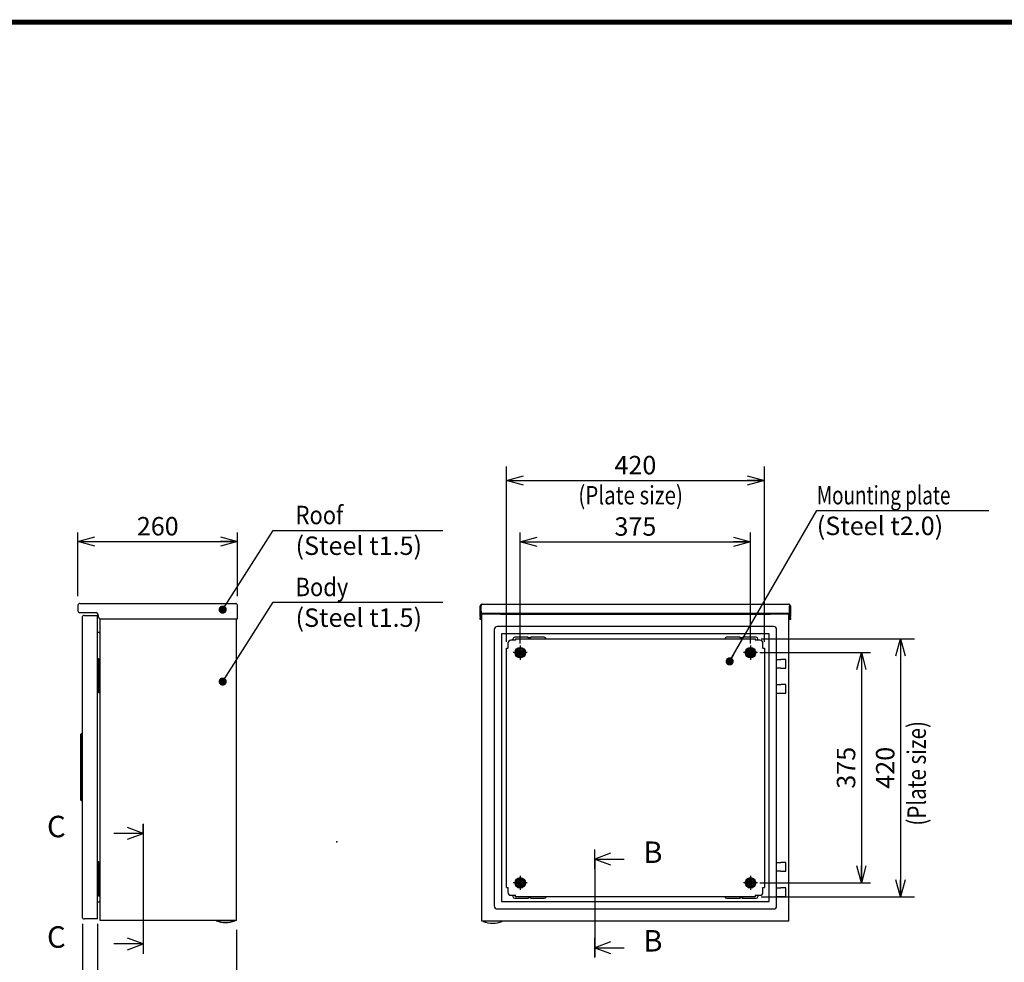
# Model space of a CAD drawing. Extents: x -217 to 202, y -148 to 148.
# Drawn here: x -52 to 109, y -20 to 134 of the extents above; entities that cross this region are included whole.
import ezdxf

# ---------------------------------------------------------------- set-up
doc = ezdxf.new("R2010")
doc.units = 0
doc.linetypes.add('CENTER', pattern=[50.8, 31.75, -6.35, 6.35, -6.35])
doc.layers.get('0').update_dxf_attribs({"linetype": 'CONTINUOUS'})
doc.layers.get('DEFPOINTS').update_dxf_attribs({"linetype": 'CONTINUOUS'})
doc.layers.add('CLASS1', color=7, linetype='CONTINUOUS')
doc.layers.add('枠', color=7, linetype='CONTINUOUS')
doc.styles.add('MX_DIMTXSTY_6', font='txt.shx', dxfattribs={"width": 1.05, "bigfont": 'extfont.shx'})
doc.styles.add('MX_NOTE_STANDARD', font='txt.shx', dxfattribs={"bigfont": 'extfont.shx'})
doc.dimstyles.new('MXDIMSTYLE', dxfattribs={"dimtxt": 3, "dimasz": 2.5, "dimexe": 2.28, "dimexo": 1, "dimgap": 1, "dimtad": 1, "dimdsep": 46, "dimtxsty": 'MX_NOTE_STANDARD', "dimblk1": 'OPEN30', "dimblk2": 'OPEN30', "dimsah": 1, "dimcen": 2.5, "dimadec": 0, "dimazin": 0, "dimtfac": 1, "dimtmove": 0, "dimatfit": 3, "dimldrblk": 'OPEN30', "dimfxl": 1, "dimtzin": 0, "dimarcsym": 0})

# ---------------------------------------------------------------- blocks, each defined once
blk = doc.blocks.new('$SYSSYM-57')
at = {"color": 0, "linetype": 'CONTINUOUS'}
for p, q in [((0, 0), (0, 4.7625)), ((-0.9525, 2.54), (0, 0)), ((0, 0), (0.9525, 2.54)), ((1.5875, 0), (-1.5875, 0))]:
    blk.add_line(p, q, dxfattribs=at)
blk = doc.blocks.new('_OPEN30')
at = {"color": 0, "linetype": 'ByBlock', "lineweight": -2}
for p, q in [((-1, 0.267949), (0, 0)), ((0, 0), (-1, -0.267949)), ((0, 0), (-1, 0))]:
    blk.add_line(p, q, dxfattribs=at)
blk = doc.blocks.new('*D14')
at = {"color": 7, "linetype": 'CONTINUOUS'}
for p, q in [((-41.404849, -13.408301), (-41.404849, -27.36637)), ((-39.004849, -13.408301), (-39.004849, -27.36637)), ((-41.404849, -25.08637), (-48.807864, -25.08637)), ((-41.404849, -25.08637), (-47.754849, -25.08637)), ((-39.004849, -25.08637), (-41.404849, -25.08637)), ((-39.004849, -25.08637), (-32.654849, -25.08637))]:
    blk.add_line(p, q, dxfattribs=at)
at = {"layer": 'DEFPOINTS', "color": 0, "linetype": 'CONTINUOUS'}
for p in [(-41.404849, -12.408301), (-39.004849, -12.408301), (-41.404849, -25.08637)]:
    blk.add_point(p, dxfattribs=at)
at = {"color": 7, "linetype": 'CONTINUOUS', "xscale": 2.77, "yscale": 2.77, "zscale": 2.77}
blk.add_blockref('_OPEN30', (-41.404849, -25.08637), dxfattribs=at)
at = {"color": 7, "linetype": 'CONTINUOUS', "xscale": 2.77, "yscale": 2.77, "zscale": 2.77, "rotation": 180}
blk.add_blockref('_OPEN30', (-39.004849, -25.08637), dxfattribs=at)
at = {"color": 255, "linetype": 'CONTINUOUS', "insert": (-45.807864, -22.58637), "char_height": 3, "attachment_point": 5, "line_spacing_factor": 0.9}
blk.add_mtext('\\A1;24', dxfattribs=at)
blk = doc.blocks.new('*D15')
at = {"color": 7, "linetype": 'CONTINUOUS'}
for p, q in [((69.114259, 33.041299), (94.076058, 33.041299)), ((91.796058, 33.041299), (91.796058, -8.958701)), ((69.114259, -8.958701), (94.076058, -8.958701))]:
    blk.add_line(p, q, dxfattribs=at)
at = {"layer": 'DEFPOINTS', "color": 0, "linetype": 'CONTINUOUS'}
for p in [(68.114259, 33.041299), (68.114259, -8.958701), (91.796058, -8.958701)]:
    blk.add_point(p, dxfattribs=at)
at = {"color": 7, "linetype": 'CONTINUOUS', "xscale": 2.77, "yscale": 2.77, "zscale": 2.77}
for p, rotation in [((91.796058, 33.041299), 90), ((91.796058, -8.958701), 270)]:
    blk.add_blockref('_OPEN30', p, dxfattribs=dict(at, rotation=rotation))
at = {"color": 255, "linetype": 'CONTINUOUS', "insert": (89.296058, 12.041299), "char_height": 3, "attachment_point": 5, "rotation": 90, "line_spacing_factor": 0.9, "style": 'MX_DIMTXSTY_6'}
blk.add_mtext('\\A1;420', dxfattribs=at)
blk = doc.blocks.new('*D16')
at = {"color": 7, "linetype": 'CONTINUOUS'}
for p, q in [((27.614259, 32.5413), (27.614259, 61.121211)), ((69.614259, 32.5413), (69.614259, 61.121211)), ((27.614259, 58.841211), (69.614259, 58.841211))]:
    blk.add_line(p, q, dxfattribs=at)
at = {"layer": 'DEFPOINTS', "color": 0, "linetype": 'CONTINUOUS'}
for p in [(69.614259, 58.841211), (27.614259, 31.5413), (69.614259, 31.5413)]:
    blk.add_point(p, dxfattribs=at)
at = {"color": 7, "linetype": 'CONTINUOUS', "xscale": 2.77, "yscale": 2.77, "zscale": 2.77, "rotation": 180}
blk.add_blockref('_OPEN30', (27.614259, 58.841211), dxfattribs=at)
at = {"color": 7, "linetype": 'CONTINUOUS', "xscale": 2.77, "yscale": 2.77, "zscale": 2.77}
blk.add_blockref('_OPEN30', (69.614259, 58.841211), dxfattribs=at)
at = {"color": 255, "linetype": 'CONTINUOUS', "insert": (48.614259, 61.341211), "char_height": 3, "attachment_point": 5, "line_spacing_factor": 0.9, "style": 'MX_DIMTXSTY_6'}
blk.add_mtext('\\A1;420', dxfattribs=at)
blk = doc.blocks.new('*D23')
at = {"color": 1, "linetype": 'CONTINUOUS'}
for p, q in [((-41.404849, -13.9083), (-41.404849, -33.489015)), ((-16.369849, -14.358701), (-16.369849, -33.489015)), ((-16.369849, -31.989015), (-41.404849, -31.989015))]:
    blk.add_line(p, q, dxfattribs=at)
at = {"layer": 'DEFPOINTS', "color": 0, "linetype": 'CONTINUOUS'}
for p in [(-41.404849, -12.4083), (-16.369849, -12.858701), (-41.404849, -31.989015)]:
    blk.add_point(p, dxfattribs=at)
at = {"color": 1, "linetype": 'CONTINUOUS', "xscale": 2.77, "yscale": 2.77, "zscale": 2.77, "rotation": 180}
blk.add_blockref('_OPEN30', (-41.404849, -31.989015), dxfattribs=at)
at = {"color": 1, "linetype": 'CONTINUOUS', "xscale": 2.77, "yscale": 2.77, "zscale": 2.77}
blk.add_blockref('_OPEN30', (-16.369849, -31.989015), dxfattribs=at)
at = {"color": 1, "linetype": 'CONTINUOUS', "insert": (-28.887349, -29.489015), "char_height": 3, "attachment_point": 5, "line_spacing_factor": 0.9, "style": 'MX_DIMTXSTY_6'}
blk.add_mtext('\\A1;250', dxfattribs=at)
blk = doc.blocks.new('*D24')
at = {"color": 1, "linetype": 'CONTINUOUS'}
for p, q in [((-42.169849, 40.001299), (-42.169849, 50.391211)), ((-16.169849, 40.001299), (-16.169849, 50.391211)), ((-42.169849, 48.891211), (-16.169849, 48.891211))]:
    blk.add_line(p, q, dxfattribs=at)
at = {"layer": 'DEFPOINTS', "color": 0, "linetype": 'CONTINUOUS'}
for p in [(-16.169849, 48.891211), (-42.169849, 38.501299), (-16.169849, 38.501299)]:
    blk.add_point(p, dxfattribs=at)
at = {"color": 1, "linetype": 'CONTINUOUS', "xscale": 2.77, "yscale": 2.77, "zscale": 2.77, "rotation": 180}
blk.add_blockref('_OPEN30', (-42.169849, 48.891211), dxfattribs=at)
at = {"color": 1, "linetype": 'CONTINUOUS', "xscale": 2.77, "yscale": 2.77, "zscale": 2.77}
blk.add_blockref('_OPEN30', (-16.169849, 48.891211), dxfattribs=at)
at = {"color": 1, "linetype": 'CONTINUOUS', "insert": (-29.169849, 51.391211), "char_height": 3, "attachment_point": 5, "line_spacing_factor": 0.9, "style": 'MX_DIMTXSTY_6'}
blk.add_mtext('\\A1;260', dxfattribs=at)
blk = doc.blocks.new('*D27')
at = {"color": 1, "linetype": 'CONTINUOUS'}
for p, q in [((29.864259, 32.2913), (29.864259, 50.341211)), ((67.364259, 32.2913), (67.364259, 50.341211)), ((29.864259, 48.841211), (67.364259, 48.841211))]:
    blk.add_line(p, q, dxfattribs=at)
at = {"layer": 'DEFPOINTS', "color": 0, "linetype": 'CONTINUOUS'}
for p in [(67.364259, 48.841211), (29.864259, 30.7913), (67.364259, 30.7913)]:
    blk.add_point(p, dxfattribs=at)
at = {"color": 1, "linetype": 'CONTINUOUS', "xscale": 2.77, "yscale": 2.77, "zscale": 2.77, "rotation": 180}
blk.add_blockref('_OPEN30', (29.864259, 48.841211), dxfattribs=at)
at = {"color": 1, "linetype": 'CONTINUOUS', "xscale": 2.77, "yscale": 2.77, "zscale": 2.77}
blk.add_blockref('_OPEN30', (67.364259, 48.841211), dxfattribs=at)
at = {"color": 1, "linetype": 'CONTINUOUS', "insert": (48.614259, 51.341211), "char_height": 3, "attachment_point": 5, "line_spacing_factor": 0.9}
blk.add_mtext('\\A1;375', dxfattribs=at)
blk = doc.blocks.new('*D28')
at = {"color": 1, "linetype": 'CONTINUOUS'}
for p, q in [((68.864259, 30.791299), (86.92056, 30.791299)), ((85.42056, 30.791299), (85.42056, -6.708701)), ((68.864259, -6.708701), (86.92056, -6.708701))]:
    blk.add_line(p, q, dxfattribs=at)
at = {"layer": 'DEFPOINTS', "color": 0, "linetype": 'CONTINUOUS'}
for p in [(67.364259, 30.791299), (67.364259, -6.708701), (85.42056, -6.708701)]:
    blk.add_point(p, dxfattribs=at)
at = {"color": 1, "linetype": 'CONTINUOUS', "xscale": 2.77, "yscale": 2.77, "zscale": 2.77}
for p, rotation in [((85.42056, 30.791299), 90), ((85.42056, -6.708701), 270)]:
    blk.add_blockref('_OPEN30', p, dxfattribs=dict(at, rotation=rotation))
at = {"color": 1, "linetype": 'CONTINUOUS', "insert": (82.92056, 12.041299), "char_height": 3, "attachment_point": 5, "rotation": 90, "line_spacing_factor": 0.9}
blk.add_mtext('\\A1;375', dxfattribs=at)
blk = doc.blocks.new('MS_1')
at = {"color": 31, "linetype": 'CONTINUOUS', "const_width": 0.8}
blk.add_lwpolyline([(192, 133.5), (-192, 133.5)], dxfattribs=at)
at = {"color": 21, "linetype": 'CONTINUOUS'}
blk.add_point((0, 0), dxfattribs=at)

msp = doc.modelspace()

# ---------------------------------------------------------------- linework, layer by layer
at = {"layer": 'CLASS1', "color": 2, "linetype": 'CONTINUOUS'}
for p, q in [((-42.1698, 38.5013), (-42.1698, 37.5913)), ((-41.8798, 38.7913), (-16.4598, 38.7913)), ((-16.1698, 36.2913), (-16.1698, 38.5013)), ((23.5143, 38.6553), (23.5143, 38.4013)), ((23.5145, 38.6553), (23.5145, 38.4013)), ((23.6543, 38.6913), (73.5743, 38.6913)), ((73.7141, 38.6553), (73.7141, 38.4013)), ((73.7143, 38.6553), (73.7143, 38.4013)), ((-41.8798, 37.2915), (-41.8798, 37.2913)), ((-41.8698, 37.2913), (-41.8798, 37.2913)), ((-39.3198, 37.2913), (-41.8698, 37.2913)), ((23.3643, 37.4913), (23.3643, 38.4013)), ((23.3643, 38.4013), (23.5143, 38.4013)), ((23.3643, 37.1913), (23.3643, 37.4913)), ((23.3643, 36.6913), (23.3643, 37.1913)), ((23.5143, 37.4913), (23.5143, 38.4013)), ((23.5143, 37.4913), (23.5143, 37.1913)), ((23.5143, 37.1913), (23.5143, 36.6913)), ((23.5145, 37.4813), (23.5145, 38.4013)), ((23.5145, 37.1913), (23.5145, 37.4813)), ((23.6143, 37.1913), (23.5145, 37.1913)), ((23.5145, 37.1913), (23.5145, 36.1913)), ((23.6143, -12.9587), (23.6143, 37.0413)), ((23.9043, 37.0413), (23.6143, 37.0413)), ((73.6141, 37.1913), (23.6145, 37.1913)), ((26.6643, 37.0413), (23.9043, 37.0413)), ((26.5143, 37.1913), (26.5143, 37.0413)), ((26.6643, 37.0413), (70.5643, 37.0413)), ((27.7143, 37.0413), (27.7143, 37.1913)), ((69.5143, 37.1913), (69.5143, 37.0413)), ((73.3243, 37.0413), (70.5643, 37.0413)), ((70.7143, 37.0413), (70.7143, 37.1913)), ((73.6143, 37.0413), (73.3243, 37.0413)), ((73.6143, 37.1913), (73.7141, 37.1913)), ((73.6143, -12.9587), (73.6143, 37.0413)), ((73.7141, 37.4813), (73.7141, 38.4013)), ((73.7141, 37.1913), (73.7141, 37.4813)), ((73.7141, 37.1913), (73.7141, 36.1913)), ((73.7143, 38.4013), (73.7143, 37.4913)), ((73.8643, 38.4013), (73.7143, 38.4013)), ((73.7143, 37.1913), (73.7143, 37.4913)), ((73.7143, 36.6913), (73.7143, 37.1913)), ((73.8643, 38.4013), (73.8643, 37.4913)), ((73.8643, 37.4913), (73.8643, 37.1913)), ((73.8643, 37.1913), (73.8643, 36.6913)), ((-41.4048, 36.6911), (-41.4048, 36.6909)), ((-41.4048, -12.4083), (-41.4048, 36.6909)), ((-41.1148, 36.8413), (-41.2546, 36.8413)), ((-41.1148, 36.8413), (-39.0048, 36.8413)), ((-39.0048, 36.8413), (-39.0048, 36.6913)), ((-39.0048, -12.4083), (-39.0048, 36.6909)), ((-38.8198, 36.5913), (-38.8198, 36.7913)), ((-38.5698, -12.8587), (-38.5698, 36.2955)), ((-38.5198, 36.2913), (-16.1698, 36.2913)), ((-16.3698, -12.8587), (-16.3698, 36.2913)), ((23.3643, 36.6913), (23.3643, 36.4913)), ((23.3643, 36.1913), (23.3643, 36.4913)), ((23.5143, 36.1913), (23.3643, 36.1913)), ((23.5143, 36.6913), (23.5143, 36.4913)), ((23.5143, 36.4913), (23.5143, 36.1913)), ((23.5145, 36.1913), (23.6143, 36.1913)), ((73.6143, 36.1913), (73.7141, 36.1913)), ((73.7143, 36.4913), (73.7143, 36.6913)), ((73.7143, 36.1913), (73.7143, 36.4913)), ((73.8643, 36.1913), (73.7143, 36.1913)), ((73.8643, 36.4913), (73.8643, 36.6913)), ((73.8643, 36.4913), (73.8643, 36.1913)), ((-38.7098, 34.0913), (-39.0048, 34.0913)), ((25.6143, 34.5413), (25.6143, -10.4587)), ((26.6543, 35.0413), (26.1143, 35.0413)), ((70.5643, 35.0413), (26.6643, 35.0413)), ((70.4143, 33.8413), (26.8143, 33.8413)), ((26.8143, 33.8413), (26.8143, -9.7587)), ((70.4143, -9.7587), (70.4143, 33.8413)), ((71.1143, 35.0413), (70.5743, 35.0413)), ((71.6143, -10.4587), (71.6143, 34.5413)), ((27.8443, 32.3113), (27.8443, 31.5415)), ((29.1141, 32.8113), (28.3443, 32.8113)), ((28.6643, 32.8113), (28.6643, 32.9913)), ((31.1143, 33.2913), (28.9643, 33.2913)), ((29.1143, 33.0413), (29.1141, 32.8113)), ((29.1141, 32.6413), (29.1143, 32.6413)), ((29.1143, 33.0413), (68.1143, 33.0413)), ((31.1143, 33.2413), (31.1143, 33.2913)), ((31.5643, 33.1913), (31.1643, 33.1913)), ((31.6143, 33.2913), (31.6143, 33.2413)), ((33.7643, 33.2913), (31.6143, 33.2913)), ((65.6143, 33.2913), (63.4643, 33.2913)), ((65.6143, 33.2413), (65.6143, 33.2913)), ((66.0643, 33.1913), (65.6643, 33.1913)), ((66.1143, 33.2913), (66.1143, 33.2413)), ((68.2643, 33.2913), (66.1143, 33.2913)), ((68.1143, 33.0413), (68.1145, 32.8113)), ((68.1143, 32.6413), (68.1145, 32.6413)), ((68.8843, 32.8113), (68.1145, 32.8113)), ((68.5643, 32.8113), (68.5643, 32.9913)), ((69.3843, 31.5415), (69.3843, 32.3113)), ((27.6143, 31.5413), (27.8443, 31.5415)), ((27.6143, -7.4587), (27.6143, 31.5413)), ((28.0143, 31.5413), (28.0143, 31.5415)), ((29.1168, 30.7913), (29.4905, 31.4387)), ((29.4905, 30.1439), (29.1168, 30.7913)), ((29.4905, 31.4387), (30.238, 31.4387)), ((30.238, 31.4387), (30.6118, 30.7913)), ((30.6118, 30.7913), (30.238, 30.1439)), ((66.6168, 30.7913), (66.9905, 31.4387)), ((66.9905, 30.1439), (66.6168, 30.7913)), ((66.9905, 31.4387), (67.738, 31.4387)), ((67.738, 31.4387), (68.1118, 30.7913)), ((68.1118, 30.7913), (67.738, 30.1439)), ((69.2143, 31.5415), (69.2143, 31.5413)), ((69.3843, 31.5415), (69.6143, 31.5413)), ((69.6143, 31.5413), (69.6143, -7.4587)), ((-38.8898, 29.7913), (-39.0048, 29.7913)), ((-38.8398, 29.7913), (-38.8898, 29.7913)), ((-38.8398, 24.2913), (-38.8398, 29.7913)), ((-38.8398, 29.7913), (-38.6398, 29.7913)), ((-38.6398, 24.2913), (-38.6398, 29.7913)), ((30.238, 30.1439), (29.4905, 30.1439)), ((67.738, 30.1439), (66.9905, 30.1439)), ((71.6143, 29.6913), (71.8964, 29.6913)), ((71.9281, 29.6913), (71.8964, 29.6913)), ((71.9281, 29.6913), (72.2946, 29.6913)), ((73.1193, 29.6913), (72.2946, 29.6913)), ((73.1193, 28.2913), (73.1193, 29.6913)), ((71.8964, 28.2913), (71.6143, 28.2913)), ((71.8964, 28.2913), (71.9281, 28.2913)), ((72.2946, 28.2913), (71.9281, 28.2913)), ((72.2946, 28.2913), (73.1193, 28.2913)), ((-38.8898, 24.2913), (-39.0048, 24.2913)), ((-38.8398, 24.2913), (-38.8898, 24.2913)), ((-38.8398, 24.2913), (-38.6398, 24.2913)), ((71.6143, 25.5913), (71.8964, 25.5913)), ((71.6143, 24.1913), (71.8964, 24.1913)), ((71.9281, 25.5913), (71.8964, 25.5913)), ((71.8964, 24.1913), (71.9281, 24.1913)), ((71.9281, 25.5913), (72.2946, 25.5913)), ((71.9281, 24.1913), (72.2946, 24.1913)), ((73.1193, 25.5913), (72.2946, 25.5913)), ((72.2946, 24.1913), (73.1193, 24.1913)), ((73.1193, 24.1913), (73.1193, 25.5913)), ((-41.7048, 17.5413), (-41.6048, 17.6413)), ((-41.6048, 17.6413), (-41.4048, 17.6413)), ((-41.6048, 17.6413), (-41.6048, 17.1413)), ((-41.7048, 17.1413), (-41.7048, 17.5413)), ((-41.7048, 7.1413), (-41.7048, 17.1413)), ((-41.6048, 17.1413), (-41.6048, 7.1413)), ((-41.7048, 6.7413), (-41.7048, 7.1413)), ((-41.7048, 6.7413), (-41.6048, 6.6413)), ((-41.6048, 7.1413), (-41.6048, 6.6413)), ((-41.4048, 6.6413), (-41.6048, 6.6413)), ((-38.8898, -3.3087), (-39.0048, -3.3087)), ((-38.8398, -3.3087), (-38.8898, -3.3087)), ((-38.8398, -8.8087), (-38.8398, -3.3087)), ((-38.8398, -3.3087), (-38.6398, -3.3087)), ((-38.6398, -8.8087), (-38.6398, -3.3087)), ((71.6143, -3.4087), (71.8964, -3.4087)), ((71.8964, -4.8087), (71.6143, -4.8087)), ((71.9281, -3.4087), (71.8964, -3.4087)), ((71.8964, -4.8087), (71.9281, -4.8087)), ((71.9281, -3.4087), (72.2946, -3.4087)), ((72.2946, -4.8087), (71.9281, -4.8087)), ((73.1193, -3.4087), (72.2946, -3.4087)), ((72.2946, -4.8087), (73.1193, -4.8087)), ((73.1193, -4.8087), (73.1193, -3.4087)), ((29.1168, -6.7087), (29.4905, -6.0613)), ((29.4905, -6.0613), (30.238, -6.0613)), ((30.238, -6.0613), (30.6118, -6.7087)), ((66.6168, -6.7087), (66.9905, -6.0613)), ((66.9905, -6.0613), (67.738, -6.0613)), ((67.738, -6.0613), (68.1118, -6.7087)), ((27.6143, -7.4587), (27.8443, -7.4589)), ((27.8443, -7.4589), (27.8443, -8.2287)), ((28.0143, -7.4589), (28.0143, -7.4587)), ((29.4905, -7.3561), (29.1168, -6.7087)), ((30.238, -7.3561), (29.4905, -7.3561)), ((30.6118, -6.7087), (30.238, -7.3561)), ((66.9905, -7.3561), (66.6168, -6.7087)), ((67.738, -7.3561), (66.9905, -7.3561)), ((68.1118, -6.7087), (67.738, -7.3561)), ((69.2143, -7.4587), (69.2143, -7.4589)), ((69.3843, -7.4589), (69.6143, -7.4587)), ((69.3843, -8.2287), (69.3843, -7.4589)), ((71.6143, -7.5087), (71.8964, -7.5087)), ((71.9281, -7.5087), (71.8964, -7.5087)), ((71.9281, -7.5087), (72.2946, -7.5087)), ((73.1193, -7.5087), (72.2946, -7.5087)), ((73.1193, -8.9087), (73.1193, -7.5087)), ((-38.8898, -8.8087), (-39.0048, -8.8087)), ((-38.8398, -8.8087), (-38.8898, -8.8087)), ((-38.8398, -8.8087), (-38.6398, -8.8087)), ((28.3443, -8.7287), (29.1141, -8.7287)), ((28.6643, -8.7287), (28.6643, -8.9087)), ((28.9643, -9.2087), (31.1143, -9.2087)), ((29.1143, -8.5587), (29.1141, -8.5587)), ((29.1143, -8.9587), (29.1141, -8.7287)), ((68.1143, -8.9587), (29.1143, -8.9587)), ((31.1143, -9.2087), (31.1143, -9.1587)), ((31.1643, -9.1087), (31.5643, -9.1087)), ((31.6143, -9.1587), (31.6143, -9.2087)), ((31.6143, -9.2087), (33.7643, -9.2087)), ((63.4643, -9.2087), (65.6143, -9.2087)), ((65.6143, -9.2087), (65.6143, -9.1587)), ((65.6643, -9.1087), (66.0643, -9.1087)), ((66.1143, -9.1587), (66.1143, -9.2087)), ((66.1143, -9.2087), (68.2643, -9.2087)), ((68.1145, -8.5587), (68.1143, -8.5587)), ((68.1145, -8.7287), (68.1143, -8.9587)), ((68.1145, -8.7287), (68.8843, -8.7287)), ((68.5643, -8.7287), (68.5643, -8.9087)), ((71.6143, -8.9087), (71.8964, -8.9087)), ((71.8964, -8.9087), (71.9281, -8.9087)), ((71.9281, -8.9087), (72.2946, -8.9087)), ((72.2946, -8.9087), (73.1193, -8.9087)), ((-39.0048, -9.8087), (-38.7098, -9.8087)), ((26.1143, -10.9587), (26.6543, -10.9587)), ((26.6643, -10.9587), (70.5643, -10.9587)), ((26.8143, -9.7587), (70.4143, -9.7587)), ((70.5743, -10.9587), (71.1143, -10.9587)), ((-41.4048, -12.4083), (-41.4048, -12.4085)), ((-41.2546, -12.5587), (-41.1148, -12.5587)), ((-39.0048, -12.5587), (-41.1148, -12.5587)), ((-39.0048, -12.5587), (-39.0048, -12.4087)), ((-38.2798, -12.8587), (-38.5698, -12.8587)), ((-16.6598, -12.8587), (-38.2798, -12.8587)), ((-16.5945, -12.8877), (-19.6452, -12.8877)), ((-19.5907, -12.9087), (-19.5941, -12.9087)), ((-16.3698, -12.8587), (-16.6598, -12.8587)), ((-16.649, -12.9087), (-16.6456, -12.9087)), ((23.9043, -12.9587), (23.6143, -12.9587)), ((26.6643, -12.9587), (23.9043, -12.9587)), ((70.5643, -12.9587), (26.6643, -12.9587)), ((73.3243, -12.9587), (70.5643, -12.9587)), ((73.6143, -12.9587), (73.3243, -12.9587))]:
    msp.add_line(p, q, dxfattribs=at)
at = {"layer": 'CLASS1', "color": 7, "linetype": 'CENTER'}
for p, q in [((31.0143, 30.7913), (28.7143, 30.7913)), ((29.8643, 31.9413), (29.8643, 29.6413)), ((68.5143, 30.7913), (66.2143, 30.7913)), ((67.3643, 31.9413), (67.3643, 29.6413)), ((29.8643, -5.5587), (29.8643, -7.8587)), ((67.3643, -5.5587), (67.3643, -7.8587)), ((31.0143, -6.7087), (28.7143, -6.7087)), ((68.5143, -6.7087), (66.2143, -6.7087))]:
    msp.add_line(p, q, dxfattribs=at)
at = {"layer": 'CLASS1', "color": 1, "linetype": 'CENTER'}
for p, q in [((-31.5623, 1.344), (-31.5623, 2.844)), ((-31.5623, 1.344), (-31.5623, -16.656)), ((42.0333, -2.8427), (42.0333, -1.3427)), ((42.0333, -2.8427), (42.0333, -17.2675)), ((-31.5623, -16.656), (-31.5623, -18.156)), ((42.0333, -17.2675), (42.0333, -18.7675))]:
    msp.add_line(p, q, dxfattribs=at)
at = {"layer": 'CLASS1', "color": 2, "linetype": 'CONTINUOUS'}
for centre, radius in [((29.8643, 30.7913), 0.85), ((29.8643, 30.7913), 0.5974), ((29.8643, 30.7913), 0.4), ((29.8643, 30.7913), 0.3235), ((29.8643, 30.7913), 0.3), ((29.8643, 30.7913), 0.2), ((67.3643, 30.7913), 0.85), ((67.3643, 30.7913), 0.5974), ((67.3643, 30.7913), 0.4), ((67.3643, 30.7913), 0.3235), ((67.3643, 30.7913), 0.3), ((67.3643, 30.7913), 0.2), ((29.8643, -6.7087), 0.85), ((29.8643, -6.7087), 0.5974), ((29.8643, -6.7087), 0.4), ((29.8643, -6.7087), 0.3235), ((29.8643, -6.7087), 0.3), ((67.3643, -6.7087), 0.85), ((67.3643, -6.7087), 0.5974), ((67.3643, -6.7087), 0.4), ((67.3643, -6.7087), 0.3235), ((67.3643, -6.7087), 0.3), ((29.8643, -6.7087), 0.2), ((67.3643, -6.7087), 0.2)]:
    msp.add_circle(centre, radius, dxfattribs=at)
for centre, radius, start, end in [((-41.8798, 38.5013), 0.29, 118.865727, 180), ((-41.8798, 38.5013), 0.29, 90, 118.865727), ((-16.4598, 38.5013), 0.29, 61.134273, 90), ((-16.4598, 38.5013), 0.29, 0, 61.134273), ((23.6543, 38.4013), 0.29, 118.865727, 180), ((23.6543, 38.4013), 0.29, 90, 118.865727), ((73.5743, 38.4013), 0.29, 61.134273, 90), ((73.5743, 38.4013), 0.29, 0, 61.134273), ((-41.8798, 37.5813), 0.29, 180, 270), ((-39.3198, 36.7913), 0.5, 0, 90), ((-41.2546, 36.6911), 0.1502, 90, 180), ((-38.5198, 36.5913), 0.3, 180, 270), ((-38.7098, 34.2313), 0.14, 270, 0), ((26.1143, 34.5413), 0.5, 90, 180), ((71.1143, 34.5413), 0.5, 0, 90), ((28.3443, 32.3113), 0.5, 90, 180), ((28.9643, 32.9913), 0.3, 90, 180), ((31.1643, 33.2413), 0.05, 270, 180), ((31.1643, 33.2413), 0.05, 180, 270), ((31.5643, 33.2413), 0.05, 0, 270), ((31.5643, 33.2413), 0.05, 270, 0), ((33.7643, 32.9913), 0.3, 9.594068, 90), ((63.4643, 32.9913), 0.3, 90, 170.405932), ((65.6643, 33.2413), 0.05, 270, 180), ((65.6643, 33.2413), 0.05, 180, 270), ((66.0643, 33.2413), 0.05, 0, 270), ((66.0643, 33.2413), 0.05, 270, 0), ((68.2643, 32.9913), 0.3, 0, 90), ((68.8843, 32.3113), 0.5, 0, 90), ((28.3443, -8.2287), 0.5, 180, 270), ((28.9643, -8.9087), 0.3, 180, 270), ((31.1643, -9.1587), 0.05, 90, 180), ((31.1643, -9.1587), 0.05, 180, 90), ((31.5643, -9.1587), 0.05, 90, 0), ((31.5643, -9.1587), 0.05, 0, 90), ((33.7643, -8.9087), 0.3, 270, 350.405932), ((63.4643, -8.9087), 0.3, 189.594068, 270), ((65.6643, -9.1587), 0.05, 90, 180), ((65.6643, -9.1587), 0.05, 180, 90), ((66.0643, -9.1587), 0.05, 90, 0), ((66.0643, -9.1587), 0.05, 0, 90), ((68.2643, -8.9087), 0.3, 270, 0), ((68.8843, -8.2287), 0.5, 270, 0), ((-38.7098, -9.9487), 0.14, 0, 90), ((26.1143, -10.4587), 0.5, 180, 270), ((71.1143, -10.4587), 0.5, 270, 0), ((-41.2546, -12.4085), 0.1502, 180, 270), ((-38.4196, -12.7085), 0.1502, 269.923707, 270), ((-18.1198, -9.0187), 4.1588, 248.482411, 249.287427), ((-18.1198, -9.0187), 4.16, 249.243685, 270), ((-18.1198, -9.0187), 4.16, 270, 290.756315), ((-18.1198, -9.0187), 4.1588, 290.712573, 291.517589), ((23.8411, -12.9737), 0.015, 90, 248.440457), ((25.3643, -9.1187), 4.16, 248.440457, 270), ((25.3643, -9.1187), 4.16, 270, 291.559543), ((26.8874, -12.9737), 0.015, 291.559543, 90)]:
    msp.add_arc(centre, radius, start, end, dxfattribs=at)
for centre, major_axis, start_param, end_param in [((-41.8798, 38.5013), (0, -0.29), 3.14159265, 3.64539464), ((-16.4598, 38.5013), (0, -0.29), 2.63779067, 3.14159265), ((23.6543, 38.4013), (0, 0.29), 0, 0.50380198), ((73.5743, 38.4013), (0, 0.29), 5.77938332, 6.28318531)]:
    msp.add_ellipse(centre, major_axis=major_axis, ratio=0.998571, start_param=start_param, end_param=end_param, dxfattribs=at)
for points, start_tangent, end_tangent in [([(-19.6452, -12.8877), (-19.6455, -12.8875), (-19.6458, -12.8874), (-19.6461, -12.8873), (-19.6464, -12.8872), (-19.6466, -12.887), (-19.6469, -12.8869), (-19.6472, -12.8867), (-19.6474, -12.8866), (-19.6477, -12.8864), (-19.648, -12.8862), (-19.6482, -12.8861), (-19.6485, -12.8859), (-19.6487, -12.8857), (-19.649, -12.8855), (-19.6492, -12.8853), (-19.6494, -12.8851), (-19.6497, -12.8849), (-19.6499, -12.8847), (-19.6501, -12.8845), (-19.6503, -12.8843), (-19.6506, -12.8841), (-19.6508, -12.8839), (-19.651, -12.8836), (-19.6512, -12.8834), (-19.6514, -12.8832), (-19.6516, -12.8829), (-19.6518, -12.8827), (-19.6519, -12.8824), (-19.6521, -12.8822), (-19.6523, -12.8819), (-19.6525, -12.8817), (-19.6526, -12.8814), (-19.6528, -12.8811), (-19.6529, -12.8809), (-19.6531, -12.8806), (-19.6532, -12.8803), (-19.6533, -12.8801), (-19.6535, -12.8798), (-19.6536, -12.8795), (-19.6537, -12.8792), (-19.6538, -12.8789), (-19.6539, -12.8786), (-19.654, -12.8783), (-19.6541, -12.878), (-19.6542, -12.8777), (-19.6543, -12.8774), (-19.6543, -12.8772), (-19.6544, -12.8769), (-19.6545, -12.8766), (-19.6545, -12.8762), (-19.6546, -12.8759), (-19.6546, -12.8756), (-19.6547, -12.8753), (-19.6547, -12.875), (-19.6547, -12.8747), (-19.6547, -12.8744), (-19.6547, -12.8741), (-19.6547, -12.8738), (-19.6547, -12.8735), (-19.6547, -12.8732), (-19.6547, -12.8729), (-19.6547, -12.8726), (-19.6547, -12.8723), (-19.6546, -12.872), (-19.6546, -12.8717), (-19.6546, -12.8714), (-19.6545, -12.871), (-19.6545, -12.8707), (-19.6544, -12.8704), (-19.6543, -12.8701), (-19.6542, -12.8698), (-19.6542, -12.8695), (-19.6541, -12.8693), (-19.654, -12.869), (-19.6539, -12.8687), (-19.6538, -12.8684), (-19.6537, -12.8681), (-19.6535, -12.8678), (-19.6534, -12.8675), (-19.6533, -12.8673), (-19.6532, -12.867), (-19.653, -12.8667), (-19.6529, -12.8664), (-19.6527, -12.8662), (-19.6526, -12.8659), (-19.6524, -12.8656), (-19.6522, -12.8654), (-19.6521, -12.8651), (-19.6519, -12.8649), (-19.6517, -12.8646), (-19.6515, -12.8644), (-19.6513, -12.8641), (-19.6511, -12.8639), (-19.6509, -12.8637), (-19.6507, -12.8635), (-19.6505, -12.8632), (-19.6503, -12.863), (-19.65, -12.8628), (-19.6498, -12.8626), (-19.6496, -12.8624), (-19.6494, -12.8622), (-19.6491, -12.862), (-19.6489, -12.8618), (-19.6486, -12.8616), (-19.6484, -12.8614), (-19.6481, -12.8613), (-19.6479, -12.8611), (-19.6476, -12.8609), (-19.6473, -12.8608), (-19.6471, -12.8606), (-19.6468, -12.8605), (-19.6465, -12.8603), (-19.6463, -12.8602), (-19.646, -12.8601), (-19.6457, -12.8599), (-19.6454, -12.8598), (-19.6451, -12.8597), (-19.6448, -12.8596), (-19.6446, -12.8595), (-19.6443, -12.8594), (-19.644, -12.8593), (-19.6437, -12.8592), (-19.6434, -12.8592), (-19.6431, -12.8591), (-19.6428, -12.859), (-19.6425, -12.859), (-19.6422, -12.8589), (-19.6419, -12.8589), (-19.6416, -12.8588), (-19.6413, -12.8588), (-19.6409, -12.8588), (-19.6406, -12.8587), (-19.6403, -12.8587), (-19.64, -12.8587), (-19.6397, -12.8587)], (-0.93028463, 0.36683854), (1, 0.0000193)), ([(-16.6, -12.8587), (-16.5997, -12.8587), (-16.5994, -12.8587), (-16.5992, -12.8587), (-16.5989, -12.8587), (-16.5986, -12.8588), (-16.5983, -12.8588), (-16.5981, -12.8588), (-16.5978, -12.8589), (-16.5975, -12.8589), (-16.5972, -12.859), (-16.597, -12.859), (-16.5967, -12.8591), (-16.5964, -12.8591), (-16.5962, -12.8592), (-16.5959, -12.8593), (-16.5956, -12.8593), (-16.5954, -12.8594), (-16.5951, -12.8595), (-16.5948, -12.8596), (-16.5946, -12.8597), (-16.5943, -12.8598), (-16.5941, -12.8599), (-16.5938, -12.86), (-16.5936, -12.8601), (-16.5933, -12.8603), (-16.5931, -12.8604), (-16.5928, -12.8605), (-16.5926, -12.8606), (-16.5923, -12.8608), (-16.5921, -12.8609), (-16.5919, -12.8611), (-16.5916, -12.8612), (-16.5914, -12.8614), (-16.5912, -12.8615), (-16.591, -12.8617), (-16.5907, -12.8619), (-16.5905, -12.862), (-16.5903, -12.8622), (-16.5901, -12.8624), (-16.5899, -12.8626), (-16.5897, -12.8628), (-16.5895, -12.863), (-16.5893, -12.8632), (-16.5891, -12.8634), (-16.5889, -12.8636), (-16.5887, -12.8638), (-16.5885, -12.864), (-16.5884, -12.8642), (-16.5882, -12.8644), (-16.588, -12.8646), (-16.5878, -12.8648), (-16.5877, -12.8651), (-16.5875, -12.8653), (-16.5874, -12.8655), (-16.5872, -12.8658), (-16.5871, -12.866), (-16.5869, -12.8662), (-16.5868, -12.8665), (-16.5867, -12.8667), (-16.5865, -12.867), (-16.5864, -12.8672), (-16.5863, -12.8675), (-16.5862, -12.8677), (-16.5861, -12.868), (-16.586, -12.8682), (-16.5859, -12.8685), (-16.5858, -12.8688), (-16.5857, -12.869), (-16.5856, -12.8693), (-16.5855, -12.8696), (-16.5855, -12.8698), (-16.5854, -12.8701), (-16.5853, -12.8704), (-16.5853, -12.8706), (-16.5852, -12.8709), (-16.5852, -12.8712), (-16.5851, -12.8714), (-16.5851, -12.8717), (-16.585, -12.872), (-16.585, -12.8723), (-16.585, -12.8725), (-16.585, -12.8728), (-16.585, -12.8731), (-16.585, -12.8734), (-16.585, -12.8736), (-16.585, -12.8739), (-16.585, -12.8742), (-16.585, -12.8745), (-16.585, -12.8748), (-16.585, -12.875), (-16.585, -12.8753), (-16.5851, -12.8756), (-16.5851, -12.8759), (-16.5851, -12.8761), (-16.5852, -12.8764), (-16.5852, -12.8767), (-16.5853, -12.8769), (-16.5854, -12.8772), (-16.5854, -12.8775), (-16.5855, -12.8777), (-16.5856, -12.878), (-16.5857, -12.8783), (-16.5858, -12.8785), (-16.5858, -12.8788), (-16.5859, -12.8791), (-16.586, -12.8793), (-16.5861, -12.8796), (-16.5863, -12.8798), (-16.5864, -12.8801), (-16.5865, -12.8803), (-16.5866, -12.8806), (-16.5867, -12.8808), (-16.5869, -12.8811), (-16.587, -12.8813), (-16.5872, -12.8815), (-16.5873, -12.8818), (-16.5875, -12.882), (-16.5876, -12.8822), (-16.5878, -12.8825), (-16.5879, -12.8827), (-16.5881, -12.8829), (-16.5883, -12.8831), (-16.5885, -12.8833), (-16.5886, -12.8835), (-16.5888, -12.8837), (-16.589, -12.884), (-16.5892, -12.8842), (-16.5894, -12.8843), (-16.5896, -12.8845), (-16.5898, -12.8847), (-16.59, -12.8849), (-16.5902, -12.8851), (-16.5904, -12.8853), (-16.5906, -12.8854), (-16.5909, -12.8856), (-16.5911, -12.8858), (-16.5913, -12.8859), (-16.5915, -12.8861), (-16.5918, -12.8863), (-16.592, -12.8864), (-16.5922, -12.8865), (-16.5925, -12.8867), (-16.5927, -12.8868), (-16.593, -12.887), (-16.5932, -12.8871), (-16.5934, -12.8872), (-16.5937, -12.8873), (-16.5939, -12.8874), (-16.5942, -12.8875), (-16.5945, -12.8877)], (1, -0.00002879), (-0.93031243, -0.36676803))]:
    msp.add_spline(points, degree=3, dxfattribs=dict(at, start_tangent=start_tangent, end_tangent=end_tangent))

# ---------------------------------------------------------------- block references
at = {"layer": 'CLASS1', "color": 7, "linetype": 'ByBlock'}
for p, rotation in [((-31.5623, 1.344), 90), ((42.0333, -2.8427), 270), ((-31.5623, -16.656), 90), ((42.0333, -17.2675), 270)]:
    msp.add_blockref('$SYSSYM-57', p, dxfattribs=dict(at, rotation=rotation))
at = {"layer": '枠', "linetype": 'ByBlock'}
msp.add_blockref('MS_1', (0, 0), dxfattribs=at)

# ---------------------------------------------------------------- texts
at = {"layer": 'CLASS1', "color": 255, "linetype": 'CONTINUOUS', "char_height": 3, "line_spacing_factor": 0.9}
for s, insert, attachment_point in [('\\W0.819113;\\A1;(Plate size)', (39.3191, 57.9391), 1), ('\\W0.750552;\\A1;Mounting plate', (78.1559, 54.9439), 7), ('\\W0.872093;\\A1;Roof        ', (-6.7194, 51.7102), 7), ('\\A1;(Steel t2.0)', (78.1559, 52.9439), 1), ('\\A1;(Steel t1.5)', (-6.7194, 49.7102), 1), ('\\W0.872093;\\A1;Body        ', (-6.7194, 39.9922), 7), ('\\A1;(Steel t1.5)', (-6.7194, 37.9922), 1)]:
    msp.add_mtext(s, dxfattribs=dict(at, insert=insert, attachment_point=attachment_point))
at = {"layer": 'CLASS1', "color": 255, "linetype": 'CONTINUOUS', "insert": (92.9176, 2.6111), "char_height": 3, "attachment_point": 1, "rotation": 90, "line_spacing_factor": 0.9}
msp.add_mtext('\\W0.819113;\\A1;(Plate size)', dxfattribs=at)
at = {"layer": 'CLASS1', "color": 1, "linetype": 'CONTINUOUS', "char_height": 3.5, "attachment_point": 1, "line_spacing_factor": 0.9}
for s, insert in [('\\A1;C', (-47.2017, 4.219)), ('\\A1;B', (49.8939, 0.0323)), ('\\A1;C', (-47.2017, -13.781)), ('\\A1;B', (49.8939, -14.3925))]:
    msp.add_mtext(s, dxfattribs=dict(at, insert=insert))

# ---------------------------------------------------------------- dimensions: what is measured, and where the dimension line sits
at = {"layer": 'CLASS1', "color": 7, "linetype": 'CONTINUOUS'}
for base, p1, p2, override, picture, middle in [((69.6143, 58.8412), (27.6143, 31.5413), (69.6143, 31.5413), {"dimasz": 2.77, "dimlfac": 10, "dimtxsty": 'MX_DIMTXSTY_6', "dimtzin": 8}, '*D16', (48.6143, 58.8412)), ((-41.4048, -25.0864), (-39.0048, -12.4083), (-41.4048, -12.4083), {"dimasz": 2.77, "dimlfac": 10, "dimtzin": 8}, '*D14', (-45.8079, -25.0864))]:
    dim = msp.add_linear_dim(base=base, p1=p1, p2=p2, text='\\A1;<>', dimstyle='MXDIMSTYLE', override=override, dxfattribs=at)
    dim.commit()
    dim.dimension.update_dxf_attribs({"geometry": picture, "text_midpoint": middle, "dimtype": 128})
at = {"layer": 'CLASS1', "color": 1, "linetype": 'CONTINUOUS'}
for base, p1, p2, override, picture, middle in [((-16.1698, 48.8912), (-42.1698, 38.5013), (-16.1698, 38.5013), {"dimasz": 2.77, "dimexe": 1.5, "dimexo": 1.5, "dimlfac": 10, "dimtxsty": 'MX_DIMTXSTY_6', "dimtzin": 8}, '*D24', (-29.1698, 48.8912)), ((67.3643, 48.8412), (29.8643, 30.7913), (67.3643, 30.7913), {"dimasz": 2.77, "dimexe": 1.5, "dimexo": 1.5, "dimlfac": 10, "dimtzin": 8}, '*D27', (48.6143, 48.8412)), ((-41.4048, -31.989), (-16.3698, -12.8587), (-41.4048, -12.4083), {"dimasz": 2.77, "dimexe": 1.5, "dimexo": 1.5, "dimdec": 0, "dimlfac": 10, "dimtxsty": 'MX_DIMTXSTY_6', "dimtzin": 8}, '*D23', (-28.8873, -31.989))]:
    dim = msp.add_linear_dim(base=base, p1=p1, p2=p2, text='\\A1;<>', dimstyle='MXDIMSTYLE', override=override, dxfattribs=at)
    dim.commit()
    dim.dimension.update_dxf_attribs({"geometry": picture, "text_midpoint": middle, "dimtype": 128})
at = {"layer": 'CLASS1', "color": 7, "linetype": 'CONTINUOUS'}
dim = msp.add_linear_dim(base=(91.7961, -8.9587), p1=(68.1143, 33.0413), p2=(68.1143, -8.9587), angle=90, text='\\A1;<>', dimstyle='MXDIMSTYLE', override={"dimasz": 2.77, "dimlfac": 10, "dimtxsty": 'MX_DIMTXSTY_6', "dimtzin": 8}, dxfattribs=at)
dim.commit()
dim.dimension.update_dxf_attribs({"geometry": '*D15', "text_midpoint": (91.7961, 12.0413), "dimtype": 128})
at = {"layer": 'CLASS1', "color": 1, "linetype": 'CONTINUOUS'}
dim = msp.add_linear_dim(base=(85.4206, -6.7087), p1=(67.3643, 30.7913), p2=(67.3643, -6.7087), angle=90, text='\\A1;<>', dimstyle='MXDIMSTYLE', override={"dimasz": 2.77, "dimexe": 1.5, "dimexo": 1.5, "dimlfac": 10, "dimtzin": 8}, dxfattribs=at)
dim.commit()
dim.dimension.update_dxf_attribs({"geometry": '*D28', "text_midpoint": (85.4206, 12.0413), "dimtype": 128})

# ---------------------------------------------------------------- leaders
at = {"layer": 'CLASS1', "color": 7, "linetype": 'CONTINUOUS'}
for points in [[(63.9673, 29.3686), (78.1559, 53.9439), (106.1559, 53.9439)], [(-18.5863, 37.7994), (-10.3454, 50.7102), (17.2806, 50.7102)], [(-18.5863, 26.0815), (-10.3454, 38.9922), (17.2806, 38.9922)]]:
    msp.add_leader(points, dimstyle='MXDIMSTYLE', override={"dimasz": 1.327, "dimldrblk": 'DOT'}, dxfattribs=at)

doc.saveas('drawing.dxf')
